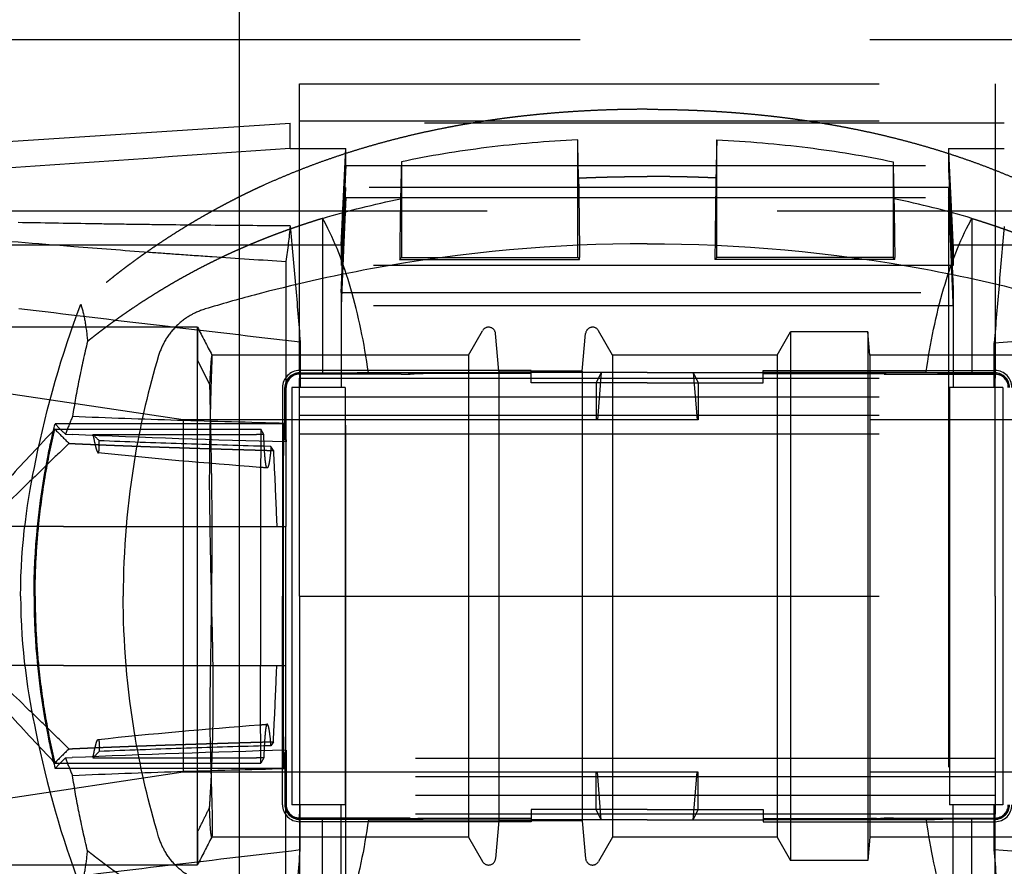
# Model space of a CAD drawing. Units: millimetres. Extents: x -145 to 47, y -100 to 72.
# Drawn here: x -134 to -113, y -6 to 12 of the extents above; entities that cross this region are included whole.
import ezdxf

# ---------------------------------------------------------------- set-up
doc = ezdxf.new("R2010")
doc.units = ezdxf.units.MM
doc.linetypes.add('DASHED', pattern=[0.75, 0.5, -0.25])
doc.layers.add('GEB-KONTUR-A', color=5, linetype='CONTINUOUS')
doc.layers.add('GEB-VERDECKT', color=2, linetype='DASHED')

msp = doc.modelspace()

# ---------------------------------------------------------------- linework, layer by layer
at = {"layer": 'GEB-KONTUR-A', "ltscale": 25}
msp.add_line((-129.1, 46.5), (-129.1, -43.5), dxfattribs=at)
at = {"layer": 'GEB-VERDECKT', "ltscale": 25}
for p, q in [((-103, 12), (-141, 12)), ((-127.8, 11.05), (-112.8, 11.05)), ((-127.8, 4.86), (-127.8, 11.05)), ((-112.8, 11.05), (-112.8, 4.86)), ((-134.8, 9.761), (-128, 10.2)), ((-112.6, 10.2), (-128, 10.2)), ((-128, 9.655), (-128, 10.2)), ((-127.8, 10.25), (-112.8, 10.25)), ((-121.8, 7.3), (-121.8, 9.842)), ((-118.8, 7.3), (-118.8, 9.842)), ((-128, 9.655), (-126.8, 9.655)), ((-126.8, 9.29), (-126.8, 9.655)), ((-113.8, 9.655), (-113.8, 9.29)), ((-113.8, 9.655), (-112.6, 9.655)), ((-125.6, 9.368), (-125.6, 7.3)), ((-115, 9.368), (-115, 7.3)), ((-126.8, 9.29), (-113.8, 9.29)), ((-113.8, 8.811), (-126.8, 8.811)), ((-126.8, -8.811), (-126.8, 8.811)), ((-113.8, 8.811), (-113.8, -8.811)), ((-126.8, 8.596), (-113.8, 8.596)), ((-105, 8.3), (-138.37, 8.3)), ((-126.9, 7.572), (-134.679, 7.572)), ((-126.9, 7.572), (-126.9, 7.129)), ((-113.7, 7.572), (-113.7, 7.129)), ((-106.8, 7.572), (-113.7, 7.572)), ((-125.639, 7.261), (-125.6, 7.3)), ((-125.6, 7.3), (-121.8, 7.3)), ((-121.8, 7.3), (-121.759, 7.259)), ((-118.8, 7.3), (-118.841, 7.259)), ((-115, 7.3), (-118.8, 7.3)), ((-114.961, 7.261), (-115, 7.3)), ((-128.091, 7.219), (-128.091, 1.5)), ((-113.7, 7.129), (-126.9, 7.129)), ((-126.9, 6.548), (-113.7, 6.548)), ((-126.9, 6.548), (-126.9, 4.5)), ((-113.7, 6.548), (-113.7, 4.5)), ((-113.7, 6.26), (-126.9, 6.26)), ((-130, 5.8), (-134.164, 5.8)), ((-124.154, 5.2), (-123.85, 5.725)), ((-123.5, 4.85), (-123.571, 5.663)), ((-121.7, 4.85), (-121.629, 5.663)), ((-121.046, 5.2), (-121.35, 5.725)), ((-117.5, 5.2), (-117.211, 5.7)), ((-115.544, 5.7), (-117.211, 5.7)), ((-117.211, 5.7), (-117.211, -5.7)), ((-115.5, 5.2), (-115.544, 5.7)), ((-115.544, 5.7), (-115.544, -5.7)), ((-127.784, 5.476), (-127.784, 4.5)), ((-112.816, 4.5), (-112.816, 5.464)), ((-124.154, 5.2), (-129.688, 5.2)), ((-124.154, 5.2), (-124.154, -5.2)), ((-117.5, 5.2), (-121.046, 5.2)), ((-121.046, 5.2), (-121.046, -5.2)), ((-117.5, 5.2), (-117.5, -5.2)), ((-110.099, 5.2), (-115.5, 5.2)), ((-115.5, 5.2), (-115.5, -5.2)), ((-130, 5.09), (-129.738, 4.561)), ((-130.309, 3.8), (-137, 4.8)), ((-122.8, 4.865), (-127.8, 4.865)), ((-127.8, 4.86), (-127.8, 4.7)), ((-127.8, 4.814), (-125.609, 4.814)), ((-125.609, 4.786), (-127.8, 4.786)), ((-127.8, 4.7), (-112.8, 4.7)), ((-127.8, 3.3), (-127.8, 4.7)), ((-127.042, 4.8), (-127.3, 4.792)), ((-126.312, 4.822), (-127.042, 4.8)), ((-126.312, 4.822), (-122.8, 4.822)), ((-125.412, 4.811), (-125.329, 4.803)), ((-125.412, 4.789), (-125.329, 4.797)), ((-122.8, 4.8), (-125.132, 4.8)), ((-121.7, 4.85), (-123.5, 4.85)), ((-123.5, 4.85), (-123.5, -4.85)), ((-122.8, 4.6), (-122.8, 4.865)), ((-121.4, 4.822), (-122.8, 4.822)), ((-121.7, 4.85), (-121.7, -4.85)), ((-121.291, 4.822), (-121.4, 4.822)), ((-121.291, 4.822), (-121.4, 4.6)), ((-121.291, 4.822), (-121.374, 3.8)), ((-120.3, 4.822), (-121.291, 4.822)), ((-120.3, 4.822), (-119.309, 4.822)), ((-119.309, 4.822), (-119.2, 4.822)), ((-119.309, 4.822), (-119.2, 4.6)), ((-119.309, 4.822), (-119.226, 3.8)), ((-119.2, 4.822), (-117.8, 4.822)), ((-117.8, 4.6), (-117.8, 4.865)), ((-117.8, 4.865), (-112.8, 4.865)), ((-114.288, 4.822), (-117.8, 4.822)), ((-117.8, 4.8), (-115.468, 4.8)), ((-115.188, 4.811), (-115.271, 4.803)), ((-115.188, 4.789), (-115.271, 4.797)), ((-112.8, 4.814), (-114.991, 4.814)), ((-114.991, 4.786), (-112.8, 4.786)), ((-114.288, 4.822), (-113.558, 4.8)), ((-113.558, 4.8), (-113.3, 4.792)), ((-112.8, 4.86), (-112.8, 4.7)), ((-112.8, 3.3), (-112.8, 4.7)), ((-128.165, 4.5), (-128.165, 0)), ((-128.114, 3.37), (-128.114, 4.5)), ((-128.086, 3.369), (-128.086, 4.5)), ((-126.816, 4.5), (-127.966, 4.5)), ((-127.966, 4.5), (-127.966, -4.5)), ((-126.816, 4.5), (-126.816, -4.5)), ((-121.4, 4.6), (-121.4, 3.8)), ((-119.2, 4.6), (-119.2, 3.8)), ((-112.634, 4.5), (-113.784, 4.5)), ((-113.784, 4.5), (-113.784, -4.5)), ((-112.634, 4.5), (-112.634, -4.5)), ((-127.8, 4.3), (-112.8, 4.3)), ((-127.8, 3.9), (-112.8, 3.9)), ((-128.145, 3.716), (-133.069, 3.716)), ((-121.4, 3.8), (-130.309, 3.8)), ((-130.309, 3.8), (-130.309, -3.8)), ((-128.114, 3.37), (-128.145, 3.716)), ((-128.09, 3.324), (-128.096, 3.725)), ((-119.2, 3.8), (-121.4, 3.8)), ((-103, 3.8), (-119.2, 3.8)), ((-133.074, 3.6), (-128.635, 3.6)), ((-132.848, 3.491), (-132.7, 3.484)), ((-132.254, 3.489), (-128.723, 3.489)), ((-128.57, 3.489), (-128.723, 3.489)), ((-128.57, 3.489), (-128.635, 3.6)), ((-127.8, 3.5), (-112.8, 3.5)), ((-128.414, 3.227), (-128.572, 3.231)), ((-128.414, 3.227), (-128.414, 3.225)), ((-128.363, 3.14), (-128.414, 3.227)), ((-128.114, 3.37), (-128.086, 3.369)), ((-128.086, 3.369), (-128.09, 3.324)), ((-127.8, 0), (-127.8, 3.3)), ((-112.8, 0), (-112.8, 3.3)), ((-128.289, 1.5), (-128.091, 1.5)), ((-128.091, -1.5), (-128.091, 1.5)), ((-128.165, -4.5), (-128.165, 0)), ((-127.8, 0.001), (-112.8, 0.001)), ((-127.8, 0.001), (-112.8, 0.001)), ((-127.8, 0), (-127.8, -3.3)), ((-112.8, 0), (-112.8, -3.3)), ((-127.8, -0.001), (-112.8, -0.001)), ((-127.8, -0.001), (-112.8, -0.001)), ((-128.289, -1.5), (-128.091, -1.5)), ((-128.091, -7.219), (-128.091, -1.5)), ((-128.363, -3.14), (-128.414, -3.227)), ((-128.414, -3.227), (-128.572, -3.231)), ((-128.414, -3.227), (-128.414, -3.225)), ((-128.114, -3.37), (-128.145, -3.716)), ((-128.114, -3.37), (-128.086, -3.369)), ((-128.114, -3.37), (-128.114, -4.5)), ((-128.09, -3.324), (-128.096, -3.725)), ((-128.086, -3.369), (-128.09, -3.324)), ((-128.086, -3.369), (-128.086, -4.5)), ((-127.8, -3.3), (-127.8, -4.7)), ((-112.8, -3.3), (-112.8, -4.7)), ((-133.074, -3.6), (-128.635, -3.6)), ((-132.848, -3.491), (-132.7, -3.484)), ((-132.254, -3.489), (-128.723, -3.489)), ((-128.57, -3.489), (-128.723, -3.489)), ((-128.57, -3.489), (-128.635, -3.6)), ((-112.8, -3.5), (-127.8, -3.5)), ((-130.309, -3.8), (-137, -4.8)), ((-128.145, -3.716), (-133.069, -3.716)), ((-121.4, -3.8), (-130.309, -3.8)), ((-119.2, -3.8), (-121.4, -3.8)), ((-121.4, -4.6), (-121.4, -3.8)), ((-121.291, -4.822), (-121.374, -3.8)), ((-119.309, -4.822), (-119.226, -3.8)), ((-119.2, -4.6), (-119.2, -3.8)), ((-103, -3.8), (-119.2, -3.8)), ((-112.8, -3.9), (-127.8, -3.9)), ((-112.8, -4.3), (-127.8, -4.3)), ((-126.816, -4.5), (-127.966, -4.5)), ((-127.784, -5.476), (-127.784, -4.5)), ((-126.9, -6.548), (-126.9, -4.5)), ((-122.8, -4.6), (-122.8, -4.865)), ((-121.291, -4.822), (-121.4, -4.6)), ((-119.309, -4.822), (-119.2, -4.6)), ((-117.8, -4.6), (-117.8, -4.865)), ((-112.634, -4.5), (-113.784, -4.5)), ((-113.7, -6.548), (-113.7, -4.5)), ((-112.816, -5.464), (-112.816, -4.5)), ((-112.8, -4.7), (-127.8, -4.7)), ((-127.8, -4.86), (-127.8, -4.7)), ((-125.609, -4.786), (-127.8, -4.786)), ((-127.8, -4.814), (-125.609, -4.814)), ((-127.8, -4.86), (-127.8, -11.05)), ((-122.8, -4.865), (-127.8, -4.865)), ((-127.042, -4.8), (-127.3, -4.792)), ((-126.312, -4.822), (-127.042, -4.8)), ((-126.312, -4.822), (-122.8, -4.822)), ((-125.412, -4.789), (-125.329, -4.797)), ((-125.412, -4.811), (-125.329, -4.803)), ((-122.8, -4.8), (-125.132, -4.8)), ((-123.5, -4.85), (-123.571, -5.663)), ((-121.7, -4.85), (-123.5, -4.85)), ((-121.4, -4.822), (-122.8, -4.822)), ((-121.7, -4.85), (-121.629, -5.663)), ((-121.291, -4.822), (-121.4, -4.822)), ((-120.3, -4.822), (-121.291, -4.822)), ((-120.3, -4.822), (-119.309, -4.822)), ((-119.309, -4.822), (-119.2, -4.822)), ((-119.2, -4.822), (-117.8, -4.822)), ((-117.8, -4.8), (-115.468, -4.8)), ((-114.288, -4.822), (-117.8, -4.822)), ((-117.8, -4.865), (-112.8, -4.865)), ((-115.188, -4.789), (-115.271, -4.797)), ((-115.188, -4.811), (-115.271, -4.803)), ((-114.991, -4.786), (-112.8, -4.786)), ((-112.8, -4.814), (-114.991, -4.814)), ((-114.288, -4.822), (-113.558, -4.8)), ((-113.558, -4.8), (-113.3, -4.792)), ((-112.8, -4.86), (-112.8, -4.7)), ((-112.8, -11.05), (-112.8, -4.86)), ((-124.154, -5.2), (-129.692, -5.2)), ((-124.154, -5.2), (-123.85, -5.725)), ((-121.046, -5.2), (-121.35, -5.725)), ((-117.5, -5.2), (-121.046, -5.2)), ((-117.5, -5.2), (-117.211, -5.7)), ((-115.5, -5.2), (-115.544, -5.7)), ((-110.099, -5.2), (-115.5, -5.2)), ((-115.544, -5.7), (-117.211, -5.7)), ((-130, -5.8), (-134.164, -5.8))]:
    msp.add_line(p, q, dxfattribs=at)
for centre, radius, start, end in [((-123.721, 5.65), 0.15, 5.001, 150), ((-121.479, 5.65), 0.15, 30, 175), ((-127.8, 4.5), 0.365, 90, 180), ((-127.8, 4.5), 0.314, 90, 180), ((-127.8, 4.5), 0.286, 90, 180), ((-112.8, 4.5), 0.365, 0, 90), ((-112.8, 4.5), 0.314, 0, 90), ((-112.8, 4.5), 0.286, 0, 90), ((-127.8, -4.5), 0.365, 180, 270), ((-127.8, -4.5), 0.314, 180, 270), ((-127.8, -4.5), 0.286, 180, 270), ((-112.8, -4.5), 0.314, 270, 0), ((-112.8, -4.5), 0.365, 270, 0), ((-112.8, -4.5), 0.286, 270, 0), ((-123.721, -5.65), 0.15, 210, 354.999), ((-121.479, -5.65), 0.15, 185, 330)]:
    msp.add_arc(centre, radius, start, end, dxfattribs=at)
for centre, major_axis, ratio, start_param, end_param in [((-121.928, 1.823), (-0.043, 11.181), 0.020344, 5.411285, 5.512002), ((-118.672, 1.823), (0.043, 11.181), 0.020344, 0.771183, 0.8719), ((-125.459, -0.143), (0.006, 12.906), 0.017281, 0.956095, 0.959775), ((-121.954, 0.19), (-0.012, 13.785), 0.017008, 5.250744, 5.254252), ((-118.646, 0.19), (0.012, 13.785), 0.017008, 1.028933, 1.032442), ((-115.141, -0.143), (-0.006, 12.906), 0.017281, 5.32341, 5.32709), ((-130, 0.002), (0, -5.8), 0.000129, 5.783787, 8.924201), ((-125.032, 2.756), (116.681, 0), 0.017452, 1.590235, 1.594522), ((-125.609, 4.81), (0.2, 0), 0.017455, 0.174533, 1.570796), ((-125.609, 4.79), (0.2, 0), 0.017451, 4.712447, 6.108744), ((-125.132, 4.803), (-0.2, 0), 0.017451, 0.174441, 1.570738), ((-125.132, 4.797), (-0.2, 0), 0.017451, 4.712447, 6.108744), ((-115.468, 4.803), (0.2, 0), 0.017451, 4.712447, 6.108744), ((-115.468, 4.797), (0.2, 0), 0.017451, 0.174441, 1.570738), ((-114.991, 4.81), (-0.2, 0), 0.017455, 4.712389, 6.108652), ((-114.991, 4.79), (-0.2, 0), 0.017451, 0.174441, 1.570738), ((-115.568, 2.756), (-116.681, 0), 0.017452, 4.688664, 4.69295), ((-136.867, 113.593), (-0.02, -519.788), 0.017272, 1.35782, 1.359345), ((-104.8, -1.817), (28.967, 7.459), 0.805127, 2.597502, 2.600144), ((381.718, 11.249), (-523.893, 11.525), 0.189583, 0.190934, 0.193198), ((-96.196, -6.59), (-38.001, 4.82), 0.751836, 6.083174, 6.094981), ((-127.889, 0), (0, 15.1), 0.017533, 1.322132, 1.81946), ((383.983, 11.282), (-526.32, 11.581), 0.189582, 0.192104, 0.19516), ((-108.425, -0.116), (-29.913, 16.952), 0.331345, 0.857062, 0.864208), ((-128.543, 0), (0, -14.915), 0.00638, 4.611654, 4.712387), ((-128.543, 0), (0, 14.915), 0.00638, 1.570798, 1.671531), ((383.983, -11.282), (-526.32, -11.581), 0.189582, 6.088026, 6.091081), ((-108.426, 0.116), (29.912, 16.951), 0.331344, 2.27737, 2.284516), ((381.718, -11.249), (-523.893, -11.525), 0.189583, 6.089987, 6.092251), ((-96.196, 6.59), (-38.001, -4.82), 0.751836, 0.188204, 0.200012), ((-104.8, 1.817), (-28.967, 7.459), 0.805127, 0.541449, 0.544091), ((-136.867, -113.593), (-0.02, 519.788), 0.017272, 4.923841, 4.925365), ((-125.032, -2.756), (116.681, 0), 0.017452, 4.688664, 4.69295), ((-125.609, -4.79), (0.2, 0), 0.017451, 0.174441, 1.570738), ((-125.609, -4.81), (0.2, 0), 0.017455, 4.712389, 6.108652), ((-125.132, -4.797), (-0.2, 0), 0.017451, 0.174441, 1.570738), ((-125.132, -4.803), (-0.2, 0), 0.017451, 4.712447, 6.108744), ((-115.468, -4.797), (0.2, 0), 0.017451, 4.712447, 6.108744), ((-115.468, -4.803), (0.2, 0), 0.017451, 0.174441, 1.570738), ((-114.991, -4.79), (-0.2, 0), 0.017451, 4.712447, 6.108744), ((-114.991, -4.81), (-0.2, 0), 0.017455, 0.174533, 1.570796), ((-115.568, -2.756), (-116.681, 0), 0.017452, 1.590235, 1.594522)]:
    msp.add_ellipse(centre, major_axis=major_axis, ratio=ratio, start_param=start_param, end_param=end_param, dxfattribs=at)
for points, degree, knots in [([(-120.3, 10.5), (-121.775, 10.5), (-123.249, 10.394), (-124.702, 10.173), (-126.709, 9.666), (-128.6, 8.866), (-129.127, 8.614), (-130.168, 8.054), (-131.157, 7.396), (-131.625, 7.051), (-132.078, 6.685), (-132.517, 6.297)], 5, [0, 0, 0, 0, 0, 0, 9.673098, 9.673098, 9.673098, 13.640797, 13.640797, 13.640797, 17.503467, 17.503467, 17.503467, 17.503467, 17.503467, 17.503467]), ([(-120.3, 10.5), (-118.825, 10.5), (-117.351, 10.394), (-115.898, 10.173), (-113.891, 9.666), (-112, 8.866), (-111.473, 8.614), (-110.432, 8.054), (-109.443, 7.396), (-108.975, 7.051), (-108.522, 6.685), (-108.083, 6.297)], 5, [0, 0, 0, 0, 0, 0, 9.673098, 9.673098, 9.673098, 13.640797, 13.640797, 13.640797, 17.503467, 17.503467, 17.503467, 17.503467, 17.503467, 17.503467]), ([(-121.8, 9.842), (-122.455, 9.809), (-123.112, 9.754), (-124.379, 9.596), (-124.993, 9.496), (-125.6, 9.368)], 3, [-0.3831006, -0.3831006, -0.3831006, -0.3831006, -0.1861043, -0.1861043, -0.000001, -0.000001, -0.000001, -0.000001]), ([(-118.8, 9.842), (-118.145, 9.809), (-117.488, 9.754), (-116.221, 9.596), (-115.607, 9.496), (-115, 9.368)], 3, [-0.3831006, -0.3831006, -0.3831006, -0.3831006, -0.1861043, -0.1861043, -0.000001, -0.000001, -0.000001, -0.000001]), ([(-125.6, 9.368), (-125.603, 9.244), (-125.607, 9.116), (-125.614, 8.849), (-125.617, 8.712), (-125.62, 8.569)], 3, [0.000001, 0.000001, 0.000001, 0.000001, 0.0701483, 0.0701483, 0.1404813, 0.1404813, 0.1404813, 0.1404813]), ([(-115, 9.368), (-114.997, 9.244), (-114.993, 9.116), (-114.986, 8.849), (-114.983, 8.712), (-114.98, 8.569)], 3, [-0.1404874, -0.1404874, -0.1404874, -0.1404874, -0.0703365, -0.0703365, 0, 0, 0, 0]), ([(-121.781, 9.018), (-121.777, 8.747), (-121.773, 8.469), (-121.766, 7.895), (-121.762, 7.601), (-121.759, 7.3)], 3, [-0.2142233, -0.2142233, -0.2142233, -0.2142233, -0.107112, -0.107112, -0.000001, -0.000001, -0.000001, -0.000001]), ([(-118.819, 9.018), (-118.823, 8.747), (-118.827, 8.469), (-118.834, 7.895), (-118.838, 7.601), (-118.841, 7.3)], 3, [0.0000117, 0.0000117, 0.0000117, 0.0000117, 0.1071244, 0.1071244, 0.2142368, 0.2142368, 0.2142368, 0.2142368]), ([(-125.62, 8.568), (-125.623, 8.368), (-125.627, 8.162), (-125.633, 7.739), (-125.636, 7.522), (-125.638, 7.3)], 3, [-0.1643326, -0.1643326, -0.1643326, -0.1643326, -0.0821679, -0.0821679, -0.000001, -0.000001, -0.000001, -0.000001]), ([(-114.98, 8.568), (-114.977, 8.368), (-114.973, 8.162), (-114.967, 7.739), (-114.964, 7.522), (-114.962, 7.3)], 3, [0, 0, 0, 0, 0.0821674, 0.0821674, 0.164337, 0.164337, 0.164337, 0.164337]), ([(-127.3, 8.146), (-128.036, 7.922), (-128.757, 7.657), (-129.461, 7.348), (-130.482, 6.814), (-131.445, 6.184), (-131.761, 5.964), (-132.069, 5.734), (-132.369, 5.494)], 5, [6.254511, 6.254511, 6.254511, 6.254511, 6.254511, 6.254511, 9.652034, 9.652034, 9.652034, 11.357031, 11.357031, 11.357031, 11.357031, 11.357031, 11.357031]), ([(-126.312, 4.822), (-126.403, 5.46), (-126.529, 6.069), (-126.848, 7.168), (-127.041, 7.667), (-127.279, 8.108), (-127.289, 8.127), (-127.3, 8.146)], 3, [-0.4235927, -0.4235927, -0.4235927, -0.4235927, -0.212628, -0.212628, -0.0094261, -0.0094261, 0, 0, 0, 0]), ([(-127.3, 8.146), (-127.3, 7.586), (-127.3, 7.018), (-127.3, 5.905), (-127.3, 5.345), (-127.3, 4.792)], 3, [-0.3417604, -0.3417604, -0.3417604, -0.3417604, -0.1694741, -0.1694741, 0, 0, 0, 0]), ([(-114.288, 4.822), (-114.197, 5.46), (-114.071, 6.069), (-113.752, 7.168), (-113.559, 7.667), (-113.321, 8.108), (-113.311, 8.127), (-113.3, 8.146)], 3, [0, 0, 0, 0, 0.2121052, 0.2121052, 0.4164056, 0.4164056, 0.4258827, 0.4258827, 0.4258827, 0.4258827]), ([(-113.3, 8.146), (-112.564, 7.922), (-111.843, 7.657), (-111.139, 7.348), (-110.118, 6.814), (-109.155, 6.184), (-108.839, 5.964), (-108.531, 5.734), (-108.231, 5.494)], 5, [6.254511, 6.254511, 6.254511, 6.254511, 6.254511, 6.254511, 9.652034, 9.652034, 9.652034, 11.357031, 11.357031, 11.357031, 11.357031, 11.357031, 11.357031]), ([(-113.3, 8.146), (-113.3, 7.586), (-113.3, 7.018), (-113.3, 5.905), (-113.3, 5.345), (-113.3, 4.792)], 3, [0, 0, 0, 0, 0.1717145, 0.1717145, 0.3406262, 0.3406262, 0.3406262, 0.3406262]), ([(-128, 7.985), (-128.476, 7.988), (-128.953, 7.991), (-129.931, 7.999), (-130.434, 8.004), (-131.199, 8.014), (-131.462, 8.017), (-131.923, 8.024), (-132.12, 8.027), (-132.834, 8.038), (-133.351, 8.047), (-133.867, 8.056)], 3, [0, 0, 0, 0, 0.143782, 0.143782, 0.2962831, 0.2962831, 0.3761045, 0.3761045, 0.4360447, 0.4360447, 0.5932367, 0.5932367, 0.5932367, 0.5932367]), ([(-128, 7.985), (-127.961, 7.561), (-127.923, 7.134), (-127.85, 6.3), (-127.816, 5.887), (-127.784, 5.476)], 3, [-0.251706, -0.251706, -0.251706, -0.251706, -0.1236912, -0.1236912, 0, 0, 0, 0]), ([(-112.6, 7.971), (-112.639, 7.548), (-112.677, 7.121), (-112.75, 6.287), (-112.784, 5.874), (-112.816, 5.464)], 3, [-0.2514939, -0.2514939, -0.2514939, -0.2514939, -0.1236528, -0.1236528, 0, 0, 0, 0]), ([(-135.095, 7.737), (-134.23, 7.667), (-133.489, 7.607), (-132.663, 7.542), (-132.123, 7.5), (-131.599, 7.46), (-131.049, 7.42), (-130.846, 7.405), (-130.633, 7.39), (-130.439, 7.376), (-130.185, 7.358), (-129.956, 7.342), (-129.682, 7.323), (-129.156, 7.287), (-128.61, 7.251), (-128.091, 7.219)], 3, [0, 0, 0, 0, 3.511403, 3.511403, 3.511403, 5.804158, 5.804158, 5.804158, 6.649816, 6.649816, 6.649816, 7.755744, 7.755744, 7.755744, 9.882392, 9.882392, 9.882392, 9.882392]), ([(-120.3, 7.6), (-122.271, 7.6), (-124.262, 7.425), (-126.266, 7.056), (-127.101, 6.902), (-127.944, 6.714), (-128.778, 6.492), (-129.131, 6.398), (-129.483, 6.299), (-129.833, 6.193)], 3, [0, 0, 0, 0, 8.210725, 8.210725, 8.210725, 11.632476, 11.632476, 11.632476, 13.083654, 13.083654, 13.083654, 13.083654]), ([(-120.3, 7.6), (-118.329, 7.6), (-116.338, 7.425), (-114.334, 7.056), (-113.499, 6.902), (-112.656, 6.714), (-111.822, 6.492), (-111.469, 6.398), (-111.117, 6.299), (-110.767, 6.193)], 3, [0, 0, 0, 0, 8.210725, 8.210725, 8.210725, 11.632476, 11.632476, 11.632476, 13.083654, 13.083654, 13.083654, 13.083654]), ([(-125.639, 7.261), (-125.004, 7.26), (-124.342, 7.26), (-123.063, 7.259), (-122.402, 7.259), (-121.759, 7.259)], 3, [0.000001, 0.000001, 0.000001, 0.000001, 0.1911896, 0.1911896, 0.3853587, 0.3853587, 0.3853587, 0.3853587]), ([(-114.961, 7.261), (-115.596, 7.26), (-116.258, 7.26), (-117.537, 7.259), (-118.198, 7.259), (-118.841, 7.259)], 3, [0.000001, 0.000001, 0.000001, 0.000001, 0.1911896, 0.1911896, 0.3853587, 0.3853587, 0.3853587, 0.3853587]), ([(-127.784, 5.476), (-128.797, 5.594), (-129.809, 5.714), (-131.832, 5.955), (-132.843, 6.077), (-133.853, 6.197)], 3, [0, 0, 0, 0, 0.3076255, 0.3076255, 0.615254, 0.615254, 0.615254, 0.615254]), ([(-133.813, 0), (-133.813, 1.156), (-133.65, 2.129), (-133.248, 4.085), (-132.931, 5.197), (-132.517, 6.297)], 3, [-0.6019985, -0.6019985, -0.6019985, -0.6019985, -0.3561691, -0.3561691, -0.0000024, -0.0000024, -0.0000024, -0.0000024]), ([(-132.517, 6.297), (-132.482, 6.194), (-132.453, 6.076), (-132.404, 5.807), (-132.385, 5.658), (-132.369, 5.494)], 3, [-0.193421, -0.193421, -0.193421, -0.193421, -0.0966552, -0.0966552, 0, 0, 0, 0]), ([(-129.833, 6.193), (-129.977, 6.149), (-130.086, 6.093), (-130.269, 5.986), (-130.37, 5.908), (-130.552, 5.725), (-130.631, 5.623), (-130.755, 5.409), (-130.802, 5.301), (-130.836, 5.19)], 3, [-0.1387432, -0.1387432, -0.1387432, -0.1387432, -0.1137572, -0.1137572, -0.075043, -0.075043, -0.0359352, -0.0359352, 0, 0, 0, 0]), ([(-112.816, 5.464), (-111.812, 5.54), (-110.809, 5.622), (-108.803, 5.794), (-107.801, 5.885), (-106.8, 5.978)], 3, [0, 0, 0, 0, 0.302843, 0.302843, 0.6058969, 0.6058969, 0.6058969, 0.6058969]), ([(-130, -5.09), (-130, -4.865), (-130, -4.59), (-130, -4.022), (-129.999, -3.747), (-130, -3.151), (-130, -2.831), (-130, -2.155), (-129.999, -1.801), (-130, -1.071), (-130, -0.695), (-130, 0.013), (-130, 0.344), (-130, 0.858), (-130, 1.042), (-130, 1.405), (-130, 1.584), (-130, 2.113), (-130, 2.455), (-130, 2.859), (-130, 2.938), (-130, 3.332), (-130, 3.63), (-130, 4.183), (-129.999, 4.436), (-130, 4.886), (-130, 5.081), (-130, 5.404), (-129.999, 5.531), (-130, 5.714), (-130, 5.77), (-130, 5.807), (-130, 5.802), (-129.999, 5.74), (-130, 5.661), (-130, 5.425), (-130, 5.275), (-130, 5.09)], 3, [-1.824187, -1.824187, -1.824187, -1.824187, -1.682981, -1.682981, -1.572208, -1.572208, -1.460259, -1.460259, -1.34757, -1.34757, -1.233765, -1.233765, -1.134594, -1.134594, -1.078605, -1.078605, -1.023045, -1.023045, -0.911795, -0.911795, -0.884727, -0.884727, -0.773203, -0.773203, -0.660369, -0.660369, -0.546492, -0.546492, -0.433986, -0.433986, -0.322825, -0.322825, -0.238242, -0.238242, -0.115589, -0.115589, -0.000001, -0.000001, -0.000001, -0.000001]), ([(-132.369, 5.494), (-132.437, 5.221), (-132.498, 4.946), (-132.606, 4.406), (-132.653, 4.14), (-132.693, 3.873)], 3, [-0.1686285, -0.1686285, -0.1686285, -0.1686285, -0.082708, -0.082708, -0.0000014, -0.0000014, -0.0000014, -0.0000014]), ([(-130.836, 5.19), (-131.06, 4.446), (-131.217, 3.757), (-131.333, 3.088), (-131.336, 3.073), (-131.338, 3.058), (-131.341, 3.043), (-131.52, 1.998), (-131.6, 0.981), (-131.6, 0)], 3, [0, 0, 0, 0, 3.138991, 3.138991, 3.138991, 3.209781, 3.209781, 3.209781, 8.113819, 8.113819, 8.113819, 8.113819]), ([(-129.738, -4.563), (-129.731, -4.455), (-129.724, -4.335), (-129.699, -3.888), (-129.68, -3.509), (-129.665, -2.9), (-129.662, -2.712), (-129.659, -2.384), (-129.658, -2.248), (-129.659, -1.97), (-129.66, -1.829), (-129.667, -1.127), (-129.683, -0.539), (-129.712, 0.742), (-129.726, 1.425), (-129.735, 2.139), (-129.735, 2.217), (-129.737, 2.334), (-129.737, 2.373), (-129.737, 2.443), (-129.737, 2.473), (-129.735, 2.925), (-129.73, 3.315), (-129.714, 4.125), (-129.703, 4.5), (-129.69, 4.88), (-129.686, 4.974), (-129.683, 5.099), (-129.683, 5.139), (-129.685, 5.199), (-129.687, 5.208), (-129.699, 5.16), (-129.715, 5.01), (-129.732, 4.693), (-129.735, 4.63), (-129.738, 4.561)], 3, [-1.558374, -1.558374, -1.558374, -1.558374, -1.497222, -1.497222, -1.352611, -1.352611, -1.292215, -1.292215, -1.251019, -1.251019, -1.209916, -1.209916, -1.049903, -1.049903, -0.862826, -0.862826, -0.839338, -0.839338, -0.827505, -0.827505, -0.817894, -0.817894, -0.672713, -0.672713, -0.475811, -0.475811, -0.388508, -0.388508, -0.321192, -0.321192, -0.23415, -0.23415, -0.042778, -0.042778, 0, 0, 0, 0]), ([(-127.8, 4.792), (-127.814, 4.792), (-127.828, 4.791), (-127.856, 4.787), (-127.869, 4.784), (-127.903, 4.774), (-127.922, 4.766), (-127.963, 4.744), (-127.985, 4.728), (-128.033, 4.681), (-128.055, 4.649), (-128.085, 4.577), (-128.093, 4.539), (-128.093, 4.5)], 3, [-0.04650466, -0.04650466, -0.04650466, -0.04650466, -0.0423046, -0.0423046, -0.03808156, -0.03808156, -0.03191803, -0.03191803, -0.02375754, -0.02375754, -0.01188066, -0.01188066, -0.000001, -0.000001, -0.000001, -0.000001]), ([(-112.8, 4.792), (-112.786, 4.792), (-112.772, 4.791), (-112.744, 4.787), (-112.731, 4.784), (-112.697, 4.774), (-112.678, 4.766), (-112.637, 4.744), (-112.615, 4.728), (-112.567, 4.681), (-112.545, 4.649), (-112.515, 4.577), (-112.507, 4.539), (-112.507, 4.5)], 3, [-0.04650466, -0.04650466, -0.04650466, -0.04650466, -0.0423046, -0.0423046, -0.03808156, -0.03808156, -0.03191803, -0.03191803, -0.02375754, -0.02375754, -0.01188066, -0.01188066, -0.000001, -0.000001, -0.000001, -0.000001]), ([(-129.738, 4.561), (-129.735, 4.398), (-129.731, 4.205), (-129.721, 3.781), (-129.716, 3.554), (-129.702, 2.864), (-129.695, 2.364), (-129.69, 1.619), (-129.689, 1.407), (-129.69, 0.87), (-129.692, 0.544), (-129.703, -0.474), (-129.715, -1.162), (-129.728, -1.862), (-129.728, -1.914), (-129.73, -2.028), (-129.732, -2.089), (-129.734, -2.228), (-129.735, -2.305), (-129.736, -2.414), (-129.736, -2.447), (-129.736, -2.528), (-129.736, -2.575), (-129.732, -2.929), (-129.725, -3.218), (-129.711, -3.718), (-129.705, -3.933), (-129.691, -4.401), (-129.684, -4.629), (-129.68, -4.878), (-129.679, -4.944), (-129.679, -5.059), (-129.68, -5.105), (-129.688, -5.233), (-129.699, -5.218), (-129.721, -4.99), (-129.73, -4.811), (-129.738, -4.564)], 3, [-1.610698, -1.610698, -1.610698, -1.610698, -1.511695, -1.511695, -1.418721, -1.418721, -1.251944, -1.251944, -1.187356, -1.187356, -1.091702, -1.091702, -0.891114, -0.891114, -0.874684, -0.874684, -0.855233, -0.855233, -0.83029, -0.83029, -0.81933, -0.81933, -0.803481, -0.803481, -0.696416, -0.696416, -0.601361, -0.601361, -0.465672, -0.465672, -0.4059, -0.4059, -0.340883, -0.340883, -0.155115, -0.155115, 0, 0, 0, 0]), ([(-120.3, 4.6), (-120.721, 4.6), (-121.132, 4.6), (-121.966, 4.6), (-122.386, 4.6), (-122.8, 4.6)], 3, [-0.2487888, -0.2487888, -0.2487888, -0.2487888, -0.124112, -0.124112, -0.000001, -0.000001, -0.000001, -0.000001]), ([(-120.3, 4.6), (-119.879, 4.6), (-119.468, 4.6), (-118.634, 4.6), (-118.214, 4.6), (-117.8, 4.6)], 3, [-0.2487888, -0.2487888, -0.2487888, -0.2487888, -0.124112, -0.124112, -0.000001, -0.000001, -0.000001, -0.000001]), ([(-128.096, 3.725), (-128.867, 3.745), (-129.662, 3.767), (-131.177, 3.814), (-131.948, 3.841), (-132.693, 3.873)], 3, [-0.4592655, -0.4592655, -0.4592655, -0.4592655, -0.2254466, -0.2254466, -0.000001, -0.000001, -0.000001, -0.000001]), ([(-133.523, 0), (-133.523, 0.994), (-133.424, 2.006), (-133.181, 3.237), (-133.128, 3.477), (-133.069, 3.716)], 3, [2.4682728, 2.4682728, 2.4682728, 2.4682728, 2.766613, 2.766613, 2.8395135, 2.8395135, 2.8395135, 2.8395135]), ([(-133.074, 3.6), (-133.405, 3.252), (-133.731, 2.902), (-134.371, 2.202), (-134.686, 1.85), (-134.993, 1.5)], 3, [0, 0, 0, 0, 0.1479169, 0.1479169, 0.2971631, 0.2971631, 0.2971631, 0.2971631]), ([(-133.425, 1.5), (-133.39, 1.856), (-133.343, 2.211), (-133.226, 2.911), (-133.156, 3.258), (-133.074, 3.6)], 3, [0.0000285, 0.0000285, 0.0000285, 0.0000285, 0.1078913, 0.1078913, 0.2157045, 0.2157045, 0.2157045, 0.2157045]), ([(-132.254, 3.489), (-132.243, 3.433), (-132.231, 3.374), (-132.21, 3.277), (-132.2, 3.236), (-132.183, 3.174), (-132.175, 3.15), (-132.162, 3.115), (-132.156, 3.104), (-132.144, 3.09), (-132.139, 3.09), (-132.129, 3.101), (-132.125, 3.115), (-132.118, 3.159), (-132.116, 3.195), (-132.115, 3.269), (-132.116, 3.309), (-132.118, 3.351)], 3, [-0.1041094, -0.1041094, -0.1041094, -0.1041094, -0.0869877, -0.0869877, -0.073968, -0.073968, -0.0646177, -0.0646177, -0.0562649, -0.0562649, -0.046643, -0.046643, -0.0341813, -0.0341813, -0.0164112, -0.0164112, 0, 0, 0, 0]), ([(-128.635, 3.6), (-128.636, 3.406), (-128.636, 3.212), (-128.637, 2.512), (-128.637, 2.004), (-128.638, 1.5)], 3, [-0.3532336, -0.3532336, -0.3532336, -0.3532336, -0.296213, -0.296213, -0.1481006, -0.1481006, -0.1481006, -0.1481006]), ([(-128.414, 3.225), (-128.421, 3.131), (-128.43, 3.032), (-128.451, 2.884), (-128.461, 2.833), (-128.479, 2.779), (-128.486, 2.765), (-128.5, 2.763), (-128.507, 2.772), (-128.52, 2.814), (-128.525, 2.842), (-128.536, 2.918), (-128.54, 2.965), (-128.55, 3.086), (-128.555, 3.165), (-128.563, 3.324), (-128.567, 3.407), (-128.57, 3.489)], 3, [0, 0, 0, 0, 0.0370754, 0.0370754, 0.0673624, 0.0673624, 0.0881028, 0.0881028, 0.1057215, 0.1057215, 0.1213852, 0.1213852, 0.1382396, 0.1382396, 0.162047, 0.162047, 0.1862731, 0.1862731, 0.1862731, 0.1862731]), ([(-132.771, 3.294), (-132.929, 3.141), (-133.085, 2.989), (-133.398, 2.684), (-133.548, 2.539), (-134.078, 2.024), (-134.333, 1.777), (-134.617, 1.5)], 3, [-0.2222027, -0.2222027, -0.2222027, -0.2222027, -0.170428, -0.170428, -0.119557, -0.119557, -0.000001, -0.000001, -0.000001, -0.000001]), ([(-132.771, 3.294), (-132.186, 3.267), (-131.574, 3.242), (-130.946, 3.219), (-130.055, 3.19), (-129.16, 3.163), (-128.894, 3.155), (-128.628, 3.148), (-128.363, 3.14)], 5, [0.199202, 0.199202, 0.199202, 0.199202, 0.199202, 0.199202, 4.733215, 4.733215, 4.733215, 6.644689, 6.644689, 6.644689, 6.644689, 6.644689, 6.644689]), ([(-128.572, 3.231), (-129.16, 3.248), (-129.761, 3.266), (-130.933, 3.305), (-131.533, 3.327), (-132.118, 3.351)], 3, [0, 0, 0, 0, 0.1764598, 0.1764598, 0.3519469, 0.3519469, 0.3519469, 0.3519469]), ([(-128.363, 3.14), (-128.348, 2.863), (-128.335, 2.587), (-128.31, 2.04), (-128.299, 1.77), (-128.289, 1.5)], 3, [0.000001, 0.000001, 0.000001, 0.000001, 0.085105, 0.085105, 0.1681937, 0.1681937, 0.1681937, 0.1681937]), ([(-132.885, 1.5), (-133.193, 1.5), (-133.504, 1.5), (-134.08, 1.5), (-134.35, 1.5), (-134.617, 1.5)], 3, [-0.1749057, -0.1749057, -0.1749057, -0.1749057, -0.0818912, -0.0818912, -0.000001, -0.000001, -0.000001, -0.000001]), ([(-133.5, 0), (-133.5, 0.25), (-133.494, 0.5), (-133.469, 1), (-133.45, 1.251), (-133.425, 1.5)], 3, [0, 0, 0, 0, 0.0749635, 0.0749635, 0.1504301, 0.1504301, 0.1504301, 0.1504301]), ([(-132.885, 1.5), (-132.55, 1.5), (-132.207, 1.5), (-131.449, 1.5), (-131.015, 1.5), (-129.838, 1.5), (-129.038, 1.5), (-128.289, 1.5)], 3, [0.000001, 0.000001, 0.000001, 0.000001, 0.1011575, 0.1011575, 0.2285811, 0.2285811, 0.4564007, 0.4564007, 0.4564007, 0.4564007]), ([(-133.813, 0), (-133.813, -1.156), (-133.65, -2.129), (-133.248, -4.085), (-132.931, -5.197), (-132.517, -6.297)], 3, [-0.6019986, -0.6019986, -0.6019986, -0.6019986, -0.3561691, -0.3561691, -0.0000024, -0.0000024, -0.0000024, -0.0000024]), ([(-133.5, 0), (-133.5, -0.25), (-133.494, -0.5), (-133.469, -1), (-133.45, -1.251), (-133.425, -1.5)], 3, [0, 0, 0, 0, 0.0749636, 0.0749636, 0.1504301, 0.1504301, 0.1504301, 0.1504301]), ([(-130.836, -5.19), (-131.06, -4.446), (-131.217, -3.757), (-131.333, -3.088), (-131.336, -3.073), (-131.338, -3.058), (-131.341, -3.043), (-131.52, -1.998), (-131.6, -0.981), (-131.6, 0)], 3, [0, 0, 0, 0, 3.138991, 3.138991, 3.138991, 3.209781, 3.209781, 3.209781, 8.113819, 8.113819, 8.113819, 8.113819]), ([(-133.523, 0), (-133.523, -0.994), (-133.424, -2.006), (-133.181, -3.237), (-133.128, -3.477), (-133.069, -3.716)], 3, [-2.4682728, -2.4682728, -2.4682728, -2.4682728, -2.1699327, -2.1699327, -2.0970321, -2.0970321, -2.0970321, -2.0970321]), ([(-133.074, -3.6), (-133.405, -3.252), (-133.731, -2.902), (-134.371, -2.202), (-134.686, -1.85), (-134.993, -1.5)], 3, [-0.2972224, -0.2972224, -0.2972224, -0.2972224, -0.1492853, -0.1492853, -0.000019, -0.000019, -0.000019, -0.000019]), ([(-132.885, -1.5), (-133.193, -1.5), (-133.504, -1.5), (-134.08, -1.5), (-134.35, -1.5), (-134.617, -1.5)], 3, [0.0000013, 0.0000013, 0.0000013, 0.0000013, 0.092606, 0.092606, 0.1741354, 0.1741354, 0.1741354, 0.1741354]), ([(-132.771, -3.294), (-132.929, -3.141), (-133.085, -2.989), (-133.398, -2.684), (-133.548, -2.539), (-134.078, -2.024), (-134.333, -1.777), (-134.617, -1.5)], 3, [0, 0, 0, 0, 0.0662306, 0.0662306, 0.1313052, 0.1313052, 0.284242, 0.284242, 0.284242, 0.284242]), ([(-133.425, -1.5), (-133.39, -1.856), (-133.343, -2.211), (-133.226, -2.911), (-133.156, -3.258), (-133.074, -3.6)], 3, [0.0000331, 0.0000331, 0.0000331, 0.0000331, 0.1078958, 0.1078958, 0.215709, 0.215709, 0.215709, 0.215709]), ([(-132.885, -1.5), (-132.55, -1.5), (-132.207, -1.5), (-131.449, -1.5), (-131.015, -1.5), (-129.838, -1.5), (-129.038, -1.5), (-128.289, -1.5)], 3, [-0.4503212, -0.4503212, -0.4503212, -0.4503212, -0.3505121, -0.3505121, -0.2247859, -0.2247859, -0.0000009, -0.0000009, -0.0000009, -0.0000009]), ([(-128.635, -3.6), (-128.636, -3.152), (-128.637, -2.698), (-128.637, -1.995), (-128.637, -1.747), (-128.638, -1.5)], 3, [-0.6953301, -0.6953301, -0.6953301, -0.6953301, -0.5646251, -0.5646251, -0.4942745, -0.4942745, -0.4942745, -0.4942745]), ([(-128.363, -3.14), (-128.348, -2.863), (-128.335, -2.587), (-128.31, -2.04), (-128.299, -1.77), (-128.289, -1.5)], 3, [0.000001, 0.000001, 0.000001, 0.000001, 0.085105, 0.085105, 0.1681937, 0.1681937, 0.1681937, 0.1681937]), ([(-128.414, -3.225), (-128.421, -3.131), (-128.43, -3.032), (-128.451, -2.884), (-128.461, -2.833), (-128.479, -2.779), (-128.486, -2.765), (-128.5, -2.763), (-128.507, -2.772), (-128.52, -2.814), (-128.525, -2.842), (-128.536, -2.918), (-128.54, -2.965), (-128.55, -3.086), (-128.555, -3.165), (-128.563, -3.324), (-128.567, -3.407), (-128.57, -3.489)], 3, [0, 0, 0, 0, 0.0370754, 0.0370754, 0.0673624, 0.0673624, 0.0881028, 0.0881028, 0.1057215, 0.1057215, 0.1213852, 0.1213852, 0.1382396, 0.1382396, 0.162047, 0.162047, 0.1862731, 0.1862731, 0.1862731, 0.1862731]), ([(-132.771, -3.294), (-132.186, -3.267), (-131.574, -3.242), (-130.946, -3.219), (-130.055, -3.19), (-129.16, -3.163), (-128.894, -3.155), (-128.628, -3.148), (-128.363, -3.14)], 5, [0.199202, 0.199202, 0.199202, 0.199202, 0.199202, 0.199202, 4.733215, 4.733215, 4.733215, 6.644689, 6.644689, 6.644689, 6.644689, 6.644689, 6.644689]), ([(-132.254, -3.489), (-132.243, -3.433), (-132.231, -3.374), (-132.21, -3.277), (-132.2, -3.236), (-132.183, -3.174), (-132.175, -3.15), (-132.162, -3.115), (-132.156, -3.104), (-132.144, -3.09), (-132.139, -3.09), (-132.129, -3.101), (-132.125, -3.115), (-132.118, -3.159), (-132.116, -3.195), (-132.115, -3.269), (-132.116, -3.309), (-132.118, -3.351)], 3, [0, 0, 0, 0, 0.0173757, 0.0173757, 0.0305886, 0.0305886, 0.0400777, 0.0400777, 0.0485544, 0.0485544, 0.0583191, 0.0583191, 0.0709658, 0.0709658, 0.0889995, 0.0889995, 0.1056543, 0.1056543, 0.1056543, 0.1056543]), ([(-128.572, -3.231), (-129.16, -3.248), (-129.761, -3.266), (-130.933, -3.305), (-131.533, -3.327), (-132.118, -3.351)], 3, [-0.3540299, -0.3540299, -0.3540299, -0.3540299, -0.1765257, -0.1765257, 0, 0, 0, 0]), ([(-128.096, -3.725), (-128.867, -3.745), (-129.662, -3.767), (-131.177, -3.814), (-131.948, -3.841), (-132.693, -3.873)], 3, [0.000001, 0.000001, 0.000001, 0.000001, 0.2314588, 0.2314588, 0.4546278, 0.4546278, 0.4546278, 0.4546278]), ([(-132.369, -5.494), (-132.437, -5.221), (-132.498, -4.946), (-132.606, -4.406), (-132.653, -4.14), (-132.693, -3.873)], 3, [-0.1686285, -0.1686285, -0.1686285, -0.1686285, -0.082708, -0.082708, -0.0000014, -0.0000014, -0.0000014, -0.0000014]), ([(-130, -5.09), (-129.992, -5.075), (-129.956, -5.002), (-129.828, -4.745), (-129.782, -4.651), (-129.738, -4.563)], 3, [-0.1021804, -0.1021804, -0.1021804, -0.1021804, -0.0327051, -0.0327051, -0.0000907, -0.0000907, -0.0000907, -0.0000907]), ([(-127.8, -4.792), (-127.814, -4.792), (-127.828, -4.791), (-127.856, -4.787), (-127.869, -4.784), (-127.903, -4.774), (-127.922, -4.766), (-127.963, -4.744), (-127.985, -4.728), (-128.033, -4.681), (-128.055, -4.649), (-128.085, -4.577), (-128.093, -4.539), (-128.093, -4.5)], 3, [-0.04650466, -0.04650466, -0.04650466, -0.04650466, -0.0423046, -0.0423046, -0.03808156, -0.03808156, -0.03191803, -0.03191803, -0.02375754, -0.02375754, -0.01188066, -0.01188066, -0.000001, -0.000001, -0.000001, -0.000001]), ([(-120.3, -4.6), (-120.721, -4.6), (-121.132, -4.6), (-121.966, -4.6), (-122.386, -4.6), (-122.8, -4.6)], 3, [0, 0, 0, 0, 0.1264205, 0.1264205, 0.2522674, 0.2522674, 0.2522674, 0.2522674]), ([(-120.3, -4.6), (-119.879, -4.6), (-119.468, -4.6), (-118.634, -4.6), (-118.214, -4.6), (-117.8, -4.6)], 3, [0, 0, 0, 0, 0.1264205, 0.1264205, 0.2522674, 0.2522674, 0.2522674, 0.2522674]), ([(-112.8, -4.792), (-112.786, -4.792), (-112.772, -4.791), (-112.744, -4.787), (-112.731, -4.784), (-112.697, -4.774), (-112.678, -4.766), (-112.637, -4.744), (-112.615, -4.728), (-112.567, -4.681), (-112.545, -4.649), (-112.515, -4.577), (-112.507, -4.539), (-112.507, -4.5)], 3, [-0.04650466, -0.04650466, -0.04650466, -0.04650466, -0.0423046, -0.0423046, -0.03808156, -0.03808156, -0.03191803, -0.03191803, -0.02375754, -0.02375754, -0.01188066, -0.01188066, -0.000001, -0.000001, -0.000001, -0.000001]), ([(-127.3, -8.146), (-127.3, -7.586), (-127.3, -7.018), (-127.3, -5.905), (-127.3, -5.345), (-127.3, -4.792)], 3, [0, 0, 0, 0, 0.1717145, 0.1717145, 0.3406262, 0.3406262, 0.3406262, 0.3406262]), ([(-126.312, -4.822), (-126.403, -5.46), (-126.529, -6.069), (-126.848, -7.168), (-127.041, -7.667), (-127.279, -8.108), (-127.289, -8.127), (-127.3, -8.146)], 3, [0, 0, 0, 0, 0.2121052, 0.2121052, 0.4164056, 0.4164056, 0.4258827, 0.4258827, 0.4258827, 0.4258827]), ([(-114.288, -4.822), (-114.197, -5.46), (-114.071, -6.069), (-113.752, -7.168), (-113.559, -7.667), (-113.321, -8.108), (-113.311, -8.127), (-113.3, -8.146)], 3, [-0.4235927, -0.4235927, -0.4235927, -0.4235927, -0.212628, -0.212628, -0.0094261, -0.0094261, 0, 0, 0, 0]), ([(-113.3, -8.146), (-113.3, -7.586), (-113.3, -7.018), (-113.3, -5.905), (-113.3, -5.345), (-113.3, -4.792)], 3, [-0.3417604, -0.3417604, -0.3417604, -0.3417604, -0.1694741, -0.1694741, 0, 0, 0, 0]), ([(-129.833, -6.193), (-129.977, -6.149), (-130.086, -6.093), (-130.269, -5.986), (-130.37, -5.908), (-130.552, -5.725), (-130.631, -5.623), (-130.755, -5.409), (-130.802, -5.301), (-130.836, -5.19)], 3, [0, 0, 0, 0, 0.0459903, 0.0459903, 0.1172494, 0.1172494, 0.189233, 0.189233, 0.2553769, 0.2553769, 0.2553769, 0.2553769]), ([(-127.784, -5.476), (-128.797, -5.594), (-129.809, -5.714), (-131.832, -5.955), (-132.843, -6.077), (-133.853, -6.197)], 3, [0, 0, 0, 0, 0.3076255, 0.3076255, 0.615254, 0.615254, 0.615254, 0.615254]), ([(-132.517, -6.297), (-132.482, -6.194), (-132.453, -6.076), (-132.404, -5.807), (-132.385, -5.658), (-132.369, -5.494)], 3, [-0.193421, -0.193421, -0.193421, -0.193421, -0.0966552, -0.0966552, 0, 0, 0, 0]), ([(-127.3, -8.146), (-128.036, -7.922), (-128.757, -7.657), (-129.461, -7.348), (-130.482, -6.814), (-131.445, -6.184), (-131.761, -5.964), (-132.069, -5.734), (-132.369, -5.494)], 5, [6.254511, 6.254511, 6.254511, 6.254511, 6.254511, 6.254511, 9.652034, 9.652034, 9.652034, 11.357031, 11.357031, 11.357031, 11.357031, 11.357031, 11.357031]), ([(-128, -7.985), (-127.961, -7.561), (-127.923, -7.134), (-127.85, -6.3), (-127.816, -5.887), (-127.784, -5.476)], 3, [-0.251706, -0.251706, -0.251706, -0.251706, -0.1236912, -0.1236912, 0, 0, 0, 0]), ([(-113.3, -8.146), (-112.564, -7.922), (-111.843, -7.657), (-111.139, -7.348), (-110.118, -6.814), (-109.155, -6.184), (-108.839, -5.964), (-108.531, -5.734), (-108.231, -5.494)], 5, [6.254511, 6.254511, 6.254511, 6.254511, 6.254511, 6.254511, 9.652034, 9.652034, 9.652034, 11.357031, 11.357031, 11.357031, 11.357031, 11.357031, 11.357031]), ([(-112.816, -5.464), (-111.812, -5.54), (-110.809, -5.622), (-108.803, -5.794), (-107.801, -5.885), (-106.8, -5.978)], 3, [0, 0, 0, 0, 0.302843, 0.302843, 0.6058969, 0.6058969, 0.6058969, 0.6058969]), ([(-112.6, -7.971), (-112.639, -7.548), (-112.677, -7.121), (-112.75, -6.287), (-112.784, -5.874), (-112.816, -5.464)], 3, [-0.2514939, -0.2514939, -0.2514939, -0.2514939, -0.1236527, -0.1236527, 0, 0, 0, 0])]:
    msp.add_open_spline(points, degree=degree, knots=knots, dxfattribs=at)
for points, degree in [([(-128, 9.655), (-130.255, 9.498), (-132.509, 9.341), (-134.764, 9.183)], 3), ([(-121.781, 9.018), (-121.485, 9.031), (-121.189, 9.041), (-120.892, 9.047), (-120.596, 9.05), (-120.3, 9.05)], 5), ([(-118.819, 9.018), (-119.115, 9.031), (-119.411, 9.041), (-119.708, 9.047), (-120.004, 9.05), (-120.3, 9.05)], 5), ([(-127.3, 8.146), (-126.749, 8.314), (-126.188, 8.453), (-125.62, 8.568)], 3), ([(-113.3, 8.146), (-113.851, 8.314), (-114.412, 8.453), (-114.98, 8.568)], 3), ([(-128, 7.985), (-128.023, 7.736), (-128.054, 7.48), (-128.091, 7.219)], 3), ([(-130, 5.8), (-129.896, 5.6), (-129.791, 5.4), (-129.687, 5.199)], 3), ([(-128.09, 3.324), (-129.632, 3.367), (-131.176, 3.414), (-132.7, 3.484)], 3), ([(-128.665, 2.777), (-129.824, 2.867), (-130.984, 2.966), (-132.141, 3.091)], 3), ([(-128.495, 2.764), (-128.552, 2.768), (-128.608, 2.773), (-128.665, 2.777)], 3), ([(-128.665, 2.777), (-128.665, 2.777), (-128.665, 2.777), (-128.665, 2.777), (-128.665, 2.777), (-128.665, 2.777)], 5), ([(-132.141, -3.091), (-130.984, -2.966), (-129.824, -2.867), (-128.665, -2.777)], 3), ([(-128.665, -2.777), (-128.608, -2.773), (-128.552, -2.768), (-128.495, -2.764)], 3), ([(-128.665, -2.777), (-128.665, -2.777), (-128.665, -2.777), (-128.665, -2.777), (-128.665, -2.777), (-128.665, -2.777)], 5), ([(-128.09, -3.324), (-129.632, -3.367), (-131.176, -3.414), (-132.7, -3.484)], 3), ([(-129.69, -5.198), (-129.794, -5.398), (-129.897, -5.599), (-130, -5.798)], 3)]:
    msp.add_open_spline(points, degree=degree, dxfattribs=at)
for points, weights in [([(-126.9, 7.572), (-126.856, 8.506), (-126.8, 9.655)], [1.2958905589, 1.21242368895, 1.11991424266]), ([(-113.7, 7.572), (-113.744, 8.506), (-113.8, 9.655)], [1.29589055891, 1.21242368895, 1.11991424266]), ([(-126.8, 9.29), (-126.856, 8.099), (-126.9, 7.129)], [1.11512412705, 1.20403305259, 1.28229890575]), ([(-113.7, 7.129), (-113.744, 8.099), (-113.8, 9.29)], [1.28229890575, 1.20403305259, 1.11512412705]), ([(-126.9, 6.548), (-126.857, 7.563), (-126.8, 8.811)], [1.49598633787, 1.40985197149, 1.30880258549]), ([(-113.8, 8.811), (-113.743, 7.563), (-113.7, 6.548)], [1.30880258549, 1.40985197149, 1.49598633787]), ([(-126.8, 8.596), (-126.858, 7.308), (-126.9, 6.26)], [1.29270905504, 1.39094683798, 1.47277958055]), ([(-113.7, 6.26), (-113.742, 7.308), (-113.8, 8.596)], [1.47277958055, 1.39094683798, 1.29270905504])]:
    msp.add_rational_spline(points, weights, degree=2, dxfattribs=at)

doc.saveas('drawing.dxf')
